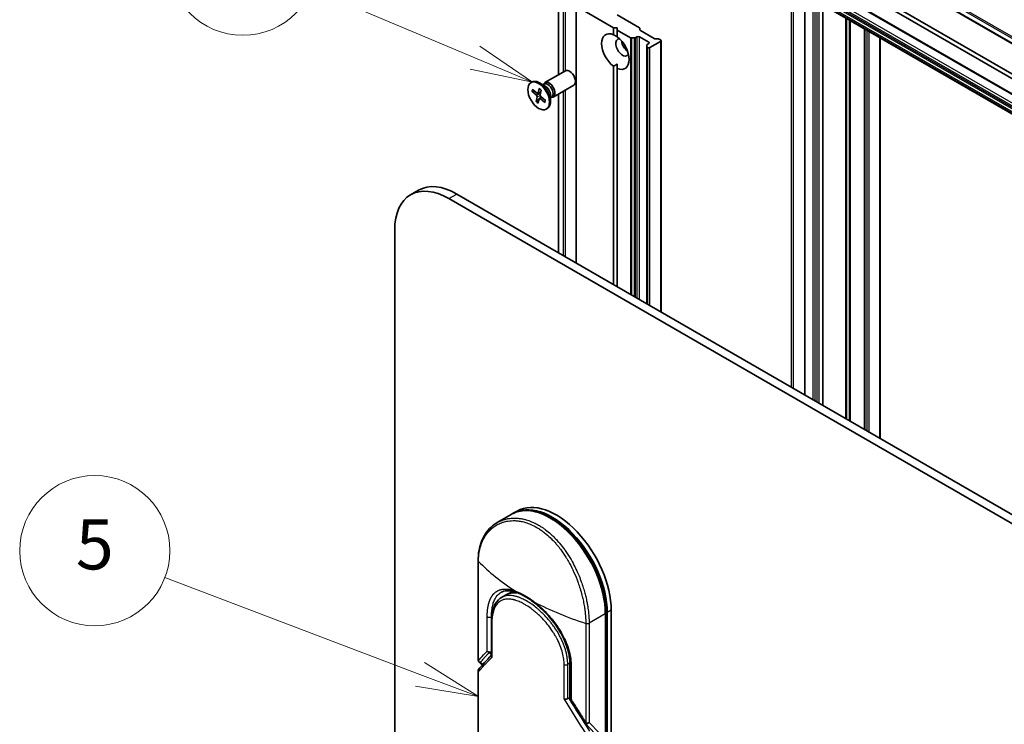
# Model space of a CAD drawing. Units: millimetres. Extents: x -1907 to 7332, y 32 to 1443.
# Drawn here: x -724 to -528, y 757 to 898 of the extents above; entities that cross this region are included whole.
import ezdxf

# ---------------------------------------------------------------- set-up
doc = ezdxf.new("R2010")
doc.units = ezdxf.units.MM
doc.header["$LTSCALE"] = 4
for name, color, linetype, lineweight in [('Symbol (TK)', 100, 'Continuous', 18), ('Visible (ISO)', 7, 'Continuous', 35), ('Visible Narrow (ISO)', 7, 'Continuous', 25)]:
    doc.layers.add(name, color=color, linetype=linetype, lineweight=lineweight)
doc.styles.add('Note Text (TK2)', font='MS PGothic.ttf')

# ---------------------------------------------------------------- blocks, each defined once
blk = doc.blocks.new('Balloon6')
at = {"layer": 'Symbol (TK)', "color": 100}
for p, q in [((267.049, 155.094), (256.858, 158.967)), ((269.386, 154.206), (267.227, 155.562)), ((267.049, 155.094), (269.386, 154.206)), ((266.872, 154.627), (269.386, 154.206))]:
    blk.add_line(p, q, dxfattribs=at)
at = {"layer": 'Symbol (TK)'}
blk.add_circle((254.056, 160.032), 3, dxfattribs=at)
at = {"layer": 'Symbol (TK)', "color": 7, "insert": (254.056, 160.026), "char_height": 2, "attachment_point": 5, "style": 'Note Text (TK2)'}
blk.add_mtext('5', dxfattribs=at)
blk = doc.blocks.new('Balloon7')
at = {"layer": 'Symbol (TK)', "color": 100}
for p, q in [((269.244, 179.718), (262.728, 182.457)), ((271.549, 178.749), (269.438, 180.179)), ((269.244, 179.718), (271.549, 178.749)), ((269.05, 179.257), (271.549, 178.749))]:
    blk.add_line(p, q, dxfattribs=at)
at = {"layer": 'Symbol (TK)'}
blk.add_circle((259.971, 183.616), 3, dxfattribs=at)
at = {"layer": 'Symbol (TK)', "color": 7, "insert": (259.971, 183.598), "char_height": 2, "attachment_point": 5, "style": 'Note Text (TK2)'}
blk.add_mtext('7', dxfattribs=at)

msp = doc.modelspace()

# ---------------------------------------------------------------- linework, layer by layer
at = {"layer": 'Visible (ISO)'}
for p, q in [((-576.0952, 922.3341), (-379.6767, 808.9318)), ((-573.7382, 910.8344), (-377.3196, 797.4321)), ((-567.1572, 911.1174), (-384.0387, 805.3939)), ((-384.0387, 804.4866), (-567.1572, 910.2102)), ((-573.7382, 906.9114), (-377.3196, 793.5091)), ((-567.3838, 903.2426), (-567.3838, 823.248)), ((-613.0909, 900.8949), (-605.627, 896.5856)), ((-613.0909, 849.637), (-613.0909, 900.8949)), ((-563.7899, 901.1677), (-563.7899, 821.1731)), ((-616.6137, 887.1772), (-616.6137, 900.2868)), ((-604.8616, 899.1375), (-600.4214, 896.5739)), ((-605.627, 896.5856), (-604.8414, 896.5856)), ((-605.627, 895.1922), (-605.627, 896.5856)), ((-604.8414, 896.5856), (-604.8414, 896.132)), ((-604.8414, 896.132), (-604.8414, 894.7386)), ((-604.8414, 896.132), (-602.1891, 894.6007)), ((-600.3237, 896.4378), (-600.3237, 896.1437)), ((-600.2261, 896.0076), (-597.4751, 894.4193)), ((-555.4224, 896.3368), (-555.4224, 816.3421)), ((-601.4439, 894.5444), (-601.9534, 894.5444)), ((-601.2082, 894.6007), (-600.913, 894.7712)), ((-600.4416, 894.7712), (-598.556, 893.6825)), ((-598.9488, 892.8096), (-598.9488, 893.1038)), ((-598.556, 893.4103), (-598.8512, 893.2399)), ((-598.3203, 892.6392), (-596.1989, 893.8639)), ((-597.2394, 894.3629), (-596.7298, 894.3629)), ((-596.4941, 894.3065), (-596.1989, 894.1361)), ((-596.1013, 839.8281), (-596.1013, 894)), ((-552.3393, 814.562), (-552.3393, 894.5567)), ((-598.9488, 892.8096), (-598.9488, 841.4721)), ((-598.8512, 892.6735), (-598.7917, 892.6392)), ((-604.8414, 888.4532), (-604.8414, 889.3278)), ((-619.3035, 885.6243), (-615.2206, 887.9815)), ((-605.627, 845.3278), (-605.627, 888.9068)), ((-604.8414, 888.4532), (-604.8414, 844.8741)), ((-622.08, 885.625), (-621.8862, 885.7369)), ((-619.2558, 884.949), (-620.3584, 885.5856)), ((-619.6941, 885.202), (-619.4593, 885.3376)), ((-619.5959, 885.2587), (-619.5443, 885.361)), ((-617.6368, 882.7375), (-613.554, 885.0948)), ((-621.8922, 883.8917), (-620.9885, 883.087)), ((-621.7999, 884.2806), (-620.8838, 883.5279)), ((-621.7783, 883.8594), (-621.3674, 883.9252)), ((-620.7303, 883.4859), (-620.1256, 883.7535)), ((-620.4316, 884.4566), (-620.6767, 883.5545)), ((-620.0487, 884.1288), (-620.2425, 883.1829)), ((-618.1978, 883.1164), (-618.1978, 881.8433)), ((-616.6137, 851.6709), (-616.6137, 883.3282)), ((-621.0557, 881.8288), (-620.8619, 882.7747)), ((-620.4284, 882.4004), (-620.9932, 881.9233)), ((-620.6727, 881.5011), (-620.4277, 882.4032)), ((-620.3896, 882.4628), (-619.9875, 882.7564)), ((-619.3045, 881.6771), (-620.2206, 882.4298)), ((-619.997, 882.7648), (-620.1317, 882.6511)), ((-619.2121, 882.066), (-620.1159, 882.8707)), ((-618.1978, 882.6104), (-617.963, 882.746)), ((-618.0997, 882.6671), (-617.9853, 882.6606)), ((-619.0244, 880.3327), (-618.8306, 880.4445)), ((-644.5635, 864.1408), (-646.1349, 863.2336)), ((-638.4682, 862.4742), (-438.0272, 746.7495)), ((-435.2929, 746.9853), (-636.8969, 863.3814)), ((-649.3105, 438.8939), (-649.3105, 856.2144)), ((-626.0149, 799.3991), (-628.8103, 797.7852)), ((-624.8364, 800.0795), (-625.622, 799.6259)), ((-632.639, 790.1809), (-632.639, 770.3613)), ((-627.1735, 783.287), (-627.9539, 782.8365)), ((-627.9538, 782.8365), (-627.9538, 782.8365)), ((-625.6124, 784.0002), (-626.8334, 783.4598)), ((-611.3527, 783.7674), (-611.3532, 783.7676)), ((-619.5283, 779.4109), (-619.5283, 779.4111)), ((-607.0749, 779.8039), (-607.0749, 725.3708)), ((-606.8448, 725.3708), (-606.8448, 779.8039)), ((-606.0591, 725.8244), (-606.0591, 780.2575)), ((-629.9929, 771.0844), (-629.9929, 777.9189)), ((-631.8323, 769.2883), (-632.4868, 769.9791)), ((-614.306, 762.7121), (-614.306, 769.5855)), ((-632.639, 768.2142), (-632.639, 735.2942)), ((-614.2977, 762.4437), (-614.4559, 762.6107)), ((-614.2977, 762.6164), (-614.2977, 762.4437)), ((-614.2977, 762.4437), (-614.2679, 762.4142)), ((-611.2735, 757.7317), (-609.3113, 755.6603))]:
    msp.add_line(p, q, dxfattribs=at)
for centre, start, end in [((-632.0834, 770.3612), 179.992592, 223.449476), ((-613.7505, 762.7121), 180.000017, 211.832035), ((-610.8702, 758.1138), 212.283625, 223.453457)]:
    msp.add_arc(centre, 0.5556, start, end, dxfattribs=at)
for centre, major_axis, ratio, start_param, end_param in [((-605.2342, 891.8227), (-1.9444, 3.3679), 0.57735027, 5.64113471, 8.49603223), ((-600.6571, 896.4378), (0.3333, 0), 0.57735027, 0, 0.78539816), ((-599.9904, 896.1437), (-0.3333, 0), 0.57735027, 0, 0.78539816), ((-603.82, 892.6392), (-0.9444, 1.6358), 0.57735027, 5.94396055, 9.76400272), ((-605.2342, 891.8227), (1.9444, -3.3679), 0.57735027, 5.64113471, 8.49603223), ((-602.6415, 893.3196), (0.9444, -1.6358), 0.57735027, 4.04063807, 5.38413989), ((-601.9534, 894.7368), (-0.3333, 0), 0.57735027, 0.78539816, 1.57079633), ((-601.4439, 894.7368), (-0.3333, 0), 0.57735027, 1.57079633, 2.35619449), ((-600.6773, 894.6351), (-0.3333, 0), 0.57735027, 3.92699082, 5.49778714), ((-598.6155, 893.1038), (-0.3333, 0), 0.57735027, 5.49778714, 6.28318531), ((-598.7917, 893.5464), (0.3333, 0), 0.57735027, 5.49778714, 7.06858347), ((-597.2394, 894.5554), (0.3333, 0), 0.57735027, 3.92699082, 4.71238898), ((-596.7298, 894.1705), (0.3333, 0), 0.57735027, 0.78539816, 1.57079633), ((-596.4346, 894), (0.3333, 0), 0.57735027, 5.49778714, 7.06858347), ((-598.6155, 892.8096), (-0.3333, 0), 0.57735027, 0, 0.78539816), ((-598.556, 892.7753), (-0.3333, 0), 0.57735027, 0.78539816, 2.35619449), ((-614.3873, 886.5381), (-0.8333, 1.4434), 0.57735027, 3.14159265, 6.28318531), ((-620.3584, 883.0907), (-1.5278, 2.6462), 0.57735027, 3.14159265, 6.28318531), ((-618.4702, 884.1809), (-0.8333, 1.4434), 0.57735027, 2.78022553, 6.64455243), ((-618.7111, 884.0418), (-0.7481, 1.2958), 0.57735027, 3.14159265, 6.28318531), ((-620.8472, 883.7064), (0.1249, -0.2164), 0.57735027, 5.28927644, 6.80380234), ((-620.0696, 883.0409), (0.1249, -0.2164), 0.57735027, 3.71848012, 5.23300601), ((-619.2558, 883.7273), (0.7481, -1.2958), 0.57735027, 0.78539816, 2.35619449), ((-621.0347, 882.9168), (-0.1249, 0.2164), 0.57735027, 3.71848012, 5.23300601), ((-620.2572, 882.2513), (-0.1249, 0.2164), 0.57735027, 5.28927644, 6.80380234), ((-638.4682, 849.9546), (-7.6667, 13.2791), 0.57735027, 5.49778714, 7.06858347), ((-636.8969, 850.8618), (-7.6667, 13.2791), 0.57735027, 5.49778714, 6.28318531), ((-617.8443, 786.1544), (-7.7778, 13.4715), 0.57735027, 3.92699082, 6.30800625), ((-617.0586, 786.608), (-7.7778, 13.4715), 0.57735027, 3.92699082, 6.28318531), ((-621.8402, 774.0494), (-5.3333, 9.2376), 0.57735027, 5.91329219, 6.28318531), ((-621.8402, 774.0494), (-5.3333, 9.2376), 0.57735027, 5.80846964, 5.80847414), ((-620.9778, 782.122), (-0.3431, -0.4369), 0.39903742, 6.283154, 6.28318798), ((-616.0765, 773.975), (-0.8889, -1.5396), 0.57735027, 1.32030852, 1.3203347), ((-616.0765, 773.975), (-0.8889, -1.5396), 0.57735027, 0.83702359, 0.83732321), ((-621.2515, 756.7222), (7.8455, 4.5819), 0.76485522, 0.17468769, 0.20185847)]:
    msp.add_ellipse(centre, major_axis=major_axis, ratio=ratio, start_param=start_param, end_param=end_param, dxfattribs=at)
msp.add_ellipse((-620.5522, 882.9788), major_axis=(-1.5278, 2.6462), ratio=0.57735027, dxfattribs=at)
for points, degree in [([(-605.627, 895.1922), (-605.206, 894.9817), (-604.8414, 894.7712)], 2), ([(-604.8414, 889.3278), (-605.206, 889.1173), (-605.627, 888.9068)], 2), ([(-632.5669, 768.4178), (-631.7893, 769.374), (-630.9341, 770.31), (-629.9929, 771.2196)], 3), ([(-611.3399, 757.817), (-612.3021, 759.3399), (-613.2635, 760.8744), (-614.2225, 762.4191)], 3)]:
    msp.add_open_spline(points, degree=degree, dxfattribs=at)
for points, knots in [([(-621.7783, 883.8594), (-621.7896, 883.8577), (-621.8024, 883.8573), (-621.8273, 883.8597), (-621.8435, 883.8638), (-621.8689, 883.8746), (-621.8826, 883.8831), (-621.8922, 883.8917)], [0.0346183544, 0.0346183544, 0.0346183544, 0.0346183544, 0.0376526245, 0.0376526245, 0.0414107697, 0.0414107697, 0.0452207105, 0.0452207105, 0.0452207105, 0.0452207105]), ([(-620.423, 884.4148), (-620.4278, 884.4182), (-620.4316, 884.4237), (-620.4348, 884.4368), (-620.4343, 884.447), (-620.4316, 884.4566)], [0.03805963974, 0.03805963974, 0.03805963974, 0.03805963974, 0.04141076968, 0.04141076968, 0.04522071051, 0.04522071051, 0.04522071051, 0.04522071051]), ([(-620.423, 884.4148), (-620.3972, 884.3974), (-620.3714, 884.3791), (-620.32, 884.3408), (-620.2944, 884.3207), (-620.2433, 884.2789), (-620.2179, 884.2572), (-620.1675, 884.2121), (-620.1424, 884.1888), (-620.0963, 884.144), (-620.0752, 884.1229), (-620.0543, 884.1012)], [2.988729882, 2.988729882, 2.988729882, 2.988729882, 3.049781185, 3.049781185, 3.110832489, 3.110832489, 3.171883792, 3.171883792, 3.232935095, 3.232935095, 3.285181355, 3.285181355, 3.285181355, 3.285181355]), ([(-621.0557, 881.8288), (-621.0537, 881.8389), (-621.0487, 881.852), (-621.0367, 881.8743), (-621.0276, 881.8875), (-621.0113, 881.9066), (-621.0021, 881.9157), (-620.9932, 881.9233)], [0.0151653677, 0.0151653677, 0.0151653677, 0.0151653677, 0.0189753085, 0.0189753085, 0.0227334537, 0.0227334537, 0.0257677238, 0.0257677238, 0.0257677238, 0.0257677238]), ([(-619.3045, 881.6771), (-619.3143, 881.6851), (-619.3234, 881.6961), (-619.3336, 881.7158), (-619.3366, 881.7281), (-619.336, 881.7456), (-619.3341, 881.7537), (-619.3309, 881.761)], [0.0151653677, 0.0151653677, 0.0151653677, 0.0151653677, 0.0189753085, 0.0189753085, 0.0227334537, 0.0227334537, 0.0254269262, 0.0254269262, 0.0254269262, 0.0254269262]), ([(-619.2468, 882.0968), (-619.2485, 882.0799), (-619.2504, 882.0633), (-619.2563, 882.0201), (-619.2607, 881.9939), (-619.271, 881.943), (-619.2769, 881.9184), (-619.29, 881.8706), (-619.2973, 881.8475), (-619.3132, 881.803), (-619.3218, 881.7816), (-619.331, 881.761)], [4.583127886, 4.583127886, 4.583127886, 4.583127886, 4.620568931, 4.620568931, 4.681952163, 4.681952163, 4.743335395, 4.743335395, 4.804718628, 4.804718628, 4.86610186, 4.86610186, 4.86610186, 4.86610186]), ([(-607.0749, 779.8039), (-607.0749, 781.1873), (-607.2714, 782.6713), (-608.0286, 785.6943), (-608.5886, 787.2326), (-610.0123, 790.2106), (-610.8749, 791.65), (-612.8184, 794.2902), (-613.8988, 795.4905), (-616.1762, 797.5334), (-617.3729, 798.3749), (-619.7709, 799.6056), (-620.9725, 799.9949), (-623.2421, 800.2545), (-624.3142, 800.1348), (-625.5264, 799.6574), (-625.7758, 799.5372), (-626.0149, 799.3991)], [1.57079633, 1.57079633, 1.57079633, 1.57079633, 1.89684172, 1.89684172, 2.22222165, 2.22222165, 2.54681412, 2.54681412, 2.87148703, 2.87148703, 3.19705569, 3.19705569, 3.52290775, 3.52290775, 3.84091416, 3.84091416, 3.92699082, 3.92699082, 3.92699082, 3.92699082]), ([(-632.639, 790.1809), (-632.639, 791.5652), (-632.4069, 792.8817), (-631.5185, 795.1381), (-630.8626, 796.1153), (-629.6704, 797.2215), (-629.2544, 797.5288), (-628.8103, 797.7852)], [0, 0, 0, 0, 0.45126333, 0.45126333, 0.89042633, 0.89042633, 1.09532041, 1.09532041, 1.09532041, 1.09532041]), ([(-629.9929, 777.9189), (-629.9929, 778.8718), (-629.8808, 779.7498), (-629.4247, 781.2382), (-629.0732, 781.8735), (-628.4039, 782.5356), (-628.1875, 782.7016), (-627.9539, 782.8365)], [0, 0, 0, 0, 0.31042362, 0.31042362, 0.61916154, 0.61916154, 0.74588815, 0.74588815, 0.74588815, 0.74588815]), ([(-625.011, 783.8205), (-625.7386, 784.0734), (-626.4031, 784.1801), (-627.3752, 784.1218), (-627.7372, 784.0199), (-628.0516, 783.8472)], [0, 0, 0, 0, 0.31222893, 0.31222893, 0.54954806, 0.54954806, 0.54954806, 0.54954806]), ([(-621.3209, 781.685), (-622.1699, 782.3518), (-623.0321, 782.9106), (-624.2417, 783.5215), (-624.6364, 783.6903), (-625.0111, 783.8205)], [0, 0, 0, 0, 0.319353149, 0.319353149, 0.480062117, 0.480062117, 0.480062117, 0.480062117]), ([(-614.306, 769.5855), (-614.306, 770.5295), (-614.4673, 771.5538), (-615.0782, 773.5866), (-615.5287, 774.6197), (-616.6518, 776.6211), (-617.3418, 777.6127), (-618.8591, 779.4494), (-619.7077, 780.315), (-620.8158, 781.278), (-621.0684, 781.4867), (-621.3209, 781.685)], [0, 0, 0, 0, 0.31902732, 0.31902732, 0.6320884, 0.6320884, 0.95132644, 0.95132644, 1.27641933, 1.27641933, 1.37142107, 1.37142107, 1.37142107, 1.37142107]), ([(-629.9929, 771.0844), (-629.9929, 771.0403), (-629.9844, 770.9953), (-629.9518, 770.9073), (-629.9281, 770.8647), (-629.897, 770.8237), (-629.8964, 770.8228), (-629.8957, 770.822)], [0.0398728347, 0.0398728347, 0.0398728347, 0.0398728347, 0.0555191986, 0.0555191986, 0.0708776642, 0.0708776642, 0.071213014, 0.071213014, 0.071213014, 0.071213014]), ([(-632.5669, 768.4178), (-632.5818, 768.3994), (-632.5946, 768.3798), (-632.6246, 768.3201), (-632.6358, 768.278), (-632.6406, 768.1973), (-632.6367, 768.1595), (-632.6178, 768.0876), (-632.6039, 768.0536), (-632.5801, 768.0113), (-632.5745, 768.002), (-632.5685, 767.9928)], [0.0074793121, 0.0074793121, 0.0074793121, 0.0074793121, 0.0157586431, 0.0157586431, 0.0313720019, 0.0313720019, 0.0446233728, 0.0446233728, 0.0567598081, 0.0567598081, 0.060218781, 0.060218781, 0.060218781, 0.060218781]), ([(-614.7453, 762.6532), (-614.7937, 762.6247), (-614.8504, 762.5978), (-614.9748, 762.5501), (-615.0411, 762.5299), (-615.1662, 762.5012), (-615.2241, 762.4915), (-615.3294, 762.481), (-615.3771, 762.4794), (-615.4317, 762.4816), (-615.442, 762.4822), (-615.4521, 762.4829)], [-0.0678681447, -0.0678681447, -0.0678681447, -0.0678681447, -0.049345372, -0.049345372, -0.0307080417, -0.0307080417, -0.0145235467, -0.0145235467, 0, 0, 0.0034656034, 0.0034656034, 0.0034656034, 0.0034656034]), ([(-614.7453, 762.6532), (-614.7161, 762.6704), (-614.6874, 762.681), (-614.6316, 762.6911), (-614.6051, 762.6903), (-614.5355, 762.6754), (-614.4933, 762.6502), (-614.4559, 762.6107)], [-0.0516343152, -0.0516343152, -0.0516343152, -0.0516343152, -0.0383290428, -0.0383290428, -0.0247922873, -0.0247922873, -0.000001, -0.000001, -0.000001, -0.000001])]:
    msp.add_open_spline(points, degree=3, knots=knots, dxfattribs=at)
at = {"layer": 'Visible Narrow (ISO)'}
for p, q in [((-576.1642, 923.4479), (-379.7457, 810.0456)), ((-379.7457, 809.0844), (-576.1642, 922.4867)), ((-379.6609, 810.3036), (-576.0794, 923.7059)), ((-377.3887, 797.5847), (-573.8072, 910.987)), ((-573.8072, 907.1327), (-377.3887, 793.7304)), ((-377.3887, 793.6617), (-573.8072, 907.064)), ((-377.3196, 793.9627), (-573.7382, 907.365)), ((-573.4834, 907.8062), (-377.0649, 794.4039)), ((-376.8982, 794.5799), (-573.3168, 907.9822)), ((-573.0215, 908.1526), (-376.603, 794.7503)), ((-376.3673, 795.1586), (-572.7858, 908.5609)), ((-570.1146, 904.8193), (-570.1146, 824.8246)), ((-569.6431, 824.5524), (-569.6431, 904.5471)), ((-567.2861, 823.1916), (-567.2861, 903.1863)), ((-565.7933, 902.3244), (-565.7933, 822.3298)), ((-565.3219, 822.0576), (-565.3219, 902.0523)), ((-565.0077, 901.8708), (-565.0077, 821.8762)), ((-564.5363, 821.604), (-564.5363, 901.5986)), ((-563.8875, 901.2241), (-563.8875, 821.2294)), ((-563.6922, 821.1167), (-563.6922, 901.1113)), ((-616.5161, 887.2336), (-616.5161, 900.1507)), ((-615.6837, 899.6701), (-615.6837, 887.7142)), ((-615.2123, 887.9863), (-615.2123, 899.6701)), ((-559.252, 898.5478), (-559.252, 818.5531)), ((-559.0163, 818.4171), (-559.0163, 898.4117)), ((-558.5068, 898.1175), (-558.5068, 818.1229)), ((-558.2711, 817.9868), (-558.2711, 897.9814)), ((-555.5201, 896.3931), (-555.5201, 816.3985)), ((-555.3248, 816.2858), (-555.3248, 896.2804)), ((-555.0296, 896.11), (-555.0296, 816.1153)), ((-554.5582, 815.8432), (-554.5582, 895.8378)), ((-602.1891, 894.6007), (-602.1891, 843.3429)), ((-601.9534, 843.2068), (-601.9534, 894.5444)), ((-601.4439, 894.5444), (-601.4439, 842.9126)), ((-601.2082, 842.7765), (-601.2082, 894.6007)), ((-600.913, 894.7712), (-600.913, 842.6061)), ((-600.4416, 842.3339), (-600.4416, 894.7712)), ((-598.556, 893.6825), (-598.556, 893.4103)), ((-596.1989, 893.8639), (-596.1989, 839.8844)), ((-552.4369, 894.6131), (-552.4369, 814.6184)), ((-598.8512, 841.4157), (-598.8512, 892.6735)), ((-598.7917, 892.6392), (-598.7917, 841.3814)), ((-598.3203, 841.1092), (-598.3203, 892.6392)), ((-620.9885, 883.087), (-620.1512, 883.6286)), ((-620.6767, 883.5545), (-620.1129, 883.8156)), ((-616.5161, 851.6145), (-616.5161, 883.3846)), ((-615.6837, 883.8652), (-615.6837, 851.1339)), ((-615.2123, 850.8618), (-615.2123, 884.1374)), ((-620.8619, 882.7747), (-620.2357, 883.0672)), ((-620.2206, 882.4298), (-619.8747, 882.656)), ((-638.4682, 862.4742), (-636.8969, 863.3814)), ((-632.5685, 770.2049), (-632.5685, 790.0245)), ((-624.7573, 782.1178), (-624.7579, 782.1175)), ((-623.9056, 782.6096), (-623.9059, 782.6094)), ((-630.8251, 772.127), (-630.8251, 779.0004)), ((-629.9453, 778.9576), (-629.9716, 778.9429)), ((-629.9716, 778.6224), (-629.9716, 778.9429)), ((-629.815, 779.0302), (-629.8154, 779.03)), ((-619.6166, 779.5001), (-619.6166, 779.5002)), ((-607.2377, 779.5771), (-610.4774, 777.7066)), ((-607.2377, 779.5771), (-607.2377, 725.144)), ((-606.0591, 780.2575), (-606.8448, 779.8039)), ((-629.8957, 777.7376), (-629.8957, 770.822)), ((-611.1411, 777.6534), (-611.1411, 757.8337)), ((-610.4774, 777.7066), (-610.4774, 757.887)), ((-630.4389, 771.7996), (-630.0682, 771.4186)), ((-630.1051, 771.1107), (-630.0682, 771.4186)), ((-631.7313, 769.403), (-632.1648, 769.8606)), ((-615.4521, 762.4829), (-615.4521, 769.3986)), ((-614.3067, 769.6896), (-614.7453, 769.4364)), ((-614.7453, 762.6532), (-614.7453, 769.4364)), ((-614.0505, 769.3156), (-614.0505, 762.4421)), ((-632.5685, 735.1378), (-632.5685, 767.9928)), ((-614.2679, 762.4142), (-613.3972, 761.0932)), ((-610.4774, 757.8869), (-608.4162, 755.711))]:
    msp.add_line(p, q, dxfattribs=at)
for centre, major_axis, ratio, start_param, end_param in [((-620.5522, 882.9788), (0.9514, -1.6479), 0.57735027, 3.54341487, 3.83727493), ((-620.5082, 883.0042), (-0.9012, 1.5609), 0.57735027, 0.43339104, 0.70247882), ((-620.5522, 882.9788), (-0.9514, 1.6479), 0.57735027, 5.1142112, 5.40807125), ((-620.5522, 882.9788), (0.9514, -1.6479), 0.57735027, 5.1142112, 5.40807125), ((-620.5082, 883.0042), (-0.9012, 1.5609), 0.57735027, 1.965822, 2.25172023), ((-620.5522, 882.9788), (-0.9514, 1.6479), 0.57735027, 3.54341487, 3.83727493), ((-618.2371, 785.9276), (-7.7778, 13.4715), 0.57735027, 3.92699082, 6.28318531), ((-632.0834, 790.1809), (-0.5556, 0), 0.57735027, 0, 0.50921915), ((-595.2843, 800.7997), (43.8812, -5.7106), 0.58905088, 3.77824581, 4.04021875), ((-624.0817, 781.6007), (-0.5556, 0.9623), 0.57735027, 0.66882558, 0.66925609), ((-620.9778, 782.122), (-0.3431, -0.4369), 0.39903742, 5.56207917, 6.283154), ((-592.478, 799.1794), (45.7668, -5.0783), 0.54398643, 4.09148541, 4.35345833), ((-630.3575, 779.1736), (0.5556, 0), 0.57735027, 3.71200932, 5.48033385), ((-607.6305, 779.8039), (0.5556, 0), 0.57735027, 5.49778714, 6.28318531), ((-629.4374, 777.9189), (-0.5556, 0), 0.57735027, 6.28318336, 6.88382385), ((-610.8702, 777.9334), (-0.5556, 0), 0.57735027, 1.06157713, 2.35619449), ((-630.3575, 772.3002), (0.3993, -0.3863), 0.87814601, 4.31381481, 5.26072602), ((-630.3575, 772.3002), (0.5556, 0), 0.57735027, 3.71200932, 5.42824139), ((-630.3575, 772.3002), (-0.3982, -0.3874), 0.7996262, 0.74750798, 1.71721993), ((-629.9868, 771.9192), (-0.3982, -0.3874), 0.7996262, 0.74755733, 0.89740452), ((-629.9868, 771.9192), (0.5516, -0.0662), 0.91273828, 4.67428984, 4.81041221), ((-613.3079, 779.4291), (5.4857, -9.5015), 0.57735027, 5.13962306, 5.13971401), ((-632.0834, 770.3613), (-0.5556, 0), 0.5773656, 0.00002145, 0.50919422), ((-632.0834, 770.3612), (0.4301, -0.3516), 0.88845793, 4.19118918, 5.1868249), ((-632.0834, 770.3612), (-0.4033, -0.3821), 0.80473785, 0, 0.75831048), ((-615.1381, 769.6632), (0.5556, 0), 0.57735027, 4.11175008, 5.49778773), ((-613.7505, 769.5855), (-0.5556, 0), 0.57735025, 0.00000077, 1.00038409), ((-593.2836, 743.188), (44.2216, -65.4379), 0.1026394, 4.34457027, 4.45243277), ((-592.3959, 743.2415), (44.2985, -66.0295), 0.10135211, 4.34748441, 4.44825352), ((-613.7505, 762.7121), (-0.5556, 0), 0.57735027, 0, 1.00037989), ((-613.7505, 762.7121), (-0.472, -0.293), 0.18317884, 6.28318512, 7.05725882), ((-610.8702, 758.1138), (-0.4697, -0.2967), 0.22643618, 6.28318149, 7.10435556), ((-610.8702, 758.1138), (-0.5556, 0), 0.57735027, 1.06157068, 2.35619449)]:
    msp.add_ellipse(centre, major_axis=major_axis, ratio=ratio, start_param=start_param, end_param=end_param, dxfattribs=at)
for points, degree, knots in [([(-628.8096, 797.7856), (-628.8029, 797.7895), (-628.7963, 797.7933), (-628.7896, 797.7971), (-628.6702, 797.8654), (-628.548, 797.9303), (-628.4232, 797.9914), (-628.2128, 798.0946), (-627.9958, 798.1867), (-627.7732, 798.2673), (-627.4784, 798.374), (-627.1737, 798.4604), (-626.8613, 798.5257), (-626.7528, 798.5483), (-626.642, 798.5687), (-626.5294, 798.5866), (-626.2004, 798.6388), (-625.8565, 798.6684), (-625.5179, 798.6744), (-625.3596, 798.6772), (-625.1999, 798.6751), (-625.0389, 798.6679), (-624.9664, 798.6647), (-624.8937, 798.6605), (-624.8208, 798.6552), (-624.6053, 798.6397), (-624.3379, 798.6089), (-624.1178, 798.5741), (-623.8626, 798.5336), (-623.6047, 798.4809), (-623.3463, 798.4162), (-623.2446, 798.3907), (-623.1429, 798.3634), (-623.0412, 798.3342), (-622.6809, 798.231), (-622.3187, 798.1044), (-621.9569, 797.9551), (-621.8369, 797.9055), (-621.7169, 797.8534), (-621.597, 797.7989), (-621.5666, 797.785), (-621.5363, 797.7711), (-621.5059, 797.7569), (-621.197, 797.6129), (-620.8868, 797.4512), (-620.5817, 797.275)], 3, [17.5845039, 17.5845039, 17.5845039, 17.5845039, 17.62625028, 17.62625028, 17.62625028, 18.37501133, 18.37501133, 18.37501133, 19.63741236, 19.63741236, 19.63741236, 21.30885684, 21.30885684, 21.30885684, 21.88891683, 21.88891683, 21.88891683, 23.58475347, 23.58475347, 23.58475347, 24.37748716, 24.37748716, 24.37748716, 24.73435194, 24.73435194, 24.73435194, 25.78859827, 25.78859827, 25.78859827, 27.01163861, 27.01163861, 27.01163861, 27.49291759, 27.49291759, 27.49291759, 29.19789782, 29.19789782, 29.19789782, 29.76367886, 29.76367886, 29.76367886, 29.90694609, 29.90694609, 29.90694609, 31.36357215, 31.36357215, 31.36357215, 31.36357215]), ([(-632.5685, 790.0245), (-632.5685, 790.0503), (-632.5685, 790.0767), (-632.5684, 790.1036), (-632.5682, 790.1363), (-632.5679, 790.1698), (-632.5674, 790.2044), (-632.5668, 790.2386), (-632.5661, 790.274), (-632.5652, 790.3116), (-632.565, 790.3209), (-632.5648, 790.3303), (-632.5646, 790.3397), (-632.563, 790.4028), (-632.5609, 790.4674), (-632.5581, 790.5336), (-632.5567, 790.5669), (-632.5551, 790.6007), (-632.5534, 790.6352), (-632.5529, 790.6459), (-632.5523, 790.6567), (-632.5518, 790.6675), (-632.5493, 790.7138), (-632.5467, 790.761), (-632.5436, 790.809), (-632.5429, 790.8195), (-632.5423, 790.8299), (-632.5416, 790.8404), (-632.5365, 790.9171), (-632.5304, 790.9954), (-632.5233, 791.0751), (-632.5163, 791.1528), (-632.5082, 791.2318), (-632.4993, 791.3127), (-632.4955, 791.3463), (-632.4916, 791.3803), (-632.4875, 791.4146), (-632.4672, 791.5845), (-632.442, 791.763), (-632.4108, 791.9441), (-632.4063, 791.9702), (-632.4016, 791.9964), (-632.3969, 792.0226), (-632.3772, 792.1311), (-632.3554, 792.2404), (-632.3315, 792.3499), (-632.3062, 792.4657), (-632.2785, 792.5818), (-632.2487, 792.6981), (-632.2295, 792.7733), (-632.2092, 792.8488), (-632.1878, 792.9246), (-632.1062, 793.2132), (-632.0082, 793.5044), (-631.894, 793.7893), (-631.8637, 793.8649), (-631.8322, 793.9401), (-631.7997, 794.0149), (-631.7775, 794.0658), (-631.7548, 794.1166), (-631.7315, 794.1673), (-631.6947, 794.2475), (-631.6564, 794.3274), (-631.6168, 794.4067), (-631.4786, 794.6831), (-631.3234, 794.953), (-631.1509, 795.212), (-630.8755, 795.6255), (-630.5559, 796.0106), (-630.1944, 796.3565), (-630.0858, 796.4605), (-629.9735, 796.5609), (-629.8575, 796.6578), (-629.6167, 796.8589), (-629.3668, 797.0388), (-629.1035, 797.2005), (-628.8246, 797.3718), (-628.5306, 797.5227), (-628.2144, 797.6541), (-628.0624, 797.7172), (-627.9068, 797.7751), (-627.7481, 797.8272), (-627.4962, 797.91), (-627.2366, 797.9782), (-626.9713, 798.0308), (-626.5246, 798.1193), (-626.1072, 798.1605), (-625.6308, 798.1634), (-625.5025, 798.1642), (-625.3778, 798.1617), (-625.2557, 798.1565), (-624.9765, 798.1444), (-624.7113, 798.1183), (-624.4477, 798.0795), (-624.3202, 798.0607), (-624.1871, 798.0379), (-624.0491, 798.0106), (-623.8868, 797.9785), (-623.7177, 797.9401), (-623.5429, 797.8945), (-623.4247, 797.8637), (-623.3063, 797.8303), (-623.1877, 797.7943), (-622.8236, 797.6839), (-622.4809, 797.559), (-622.1182, 797.4032), (-621.7243, 797.234), (-621.3283, 797.0359), (-620.937, 796.8101), (-620.8635, 796.7677), (-620.7902, 796.7243), (-620.7172, 796.68), (-620.4873, 796.5407), (-620.2576, 796.3907), (-620.035, 796.236), (-619.8067, 796.0775), (-619.5866, 795.9137), (-619.3626, 795.7365), (-619.2489, 795.6466), (-619.1342, 795.5534), (-619.02, 795.458), (-618.6771, 795.1716), (-618.3595, 794.8841), (-618.0332, 794.562), (-618.0122, 794.5413), (-617.9912, 794.5204), (-617.9702, 794.4995), (-617.7809, 794.3108), (-617.5933, 794.1148), (-617.4089, 793.9129), (-617.2373, 793.7249), (-617.0673, 793.5309), (-616.9001, 793.3321), (-616.6628, 793.05), (-616.4311, 792.7583), (-616.2075, 792.4615), (-616.0306, 792.2267), (-615.8156, 791.9275), (-615.648, 791.6836), (-615.4736, 791.4294), (-615.294, 791.1563), (-615.1141, 790.8684), (-615.0042, 790.6925), (-614.8988, 790.5187), (-614.7984, 790.3485), (-614.7343, 790.2399), (-614.6723, 790.1329), (-614.6124, 790.0278), (-614.2948, 789.4707), (-613.9963, 788.8985), (-613.7208, 788.32), (-613.4122, 787.6718), (-613.1326, 787.0157), (-612.8837, 786.3663), (-612.7733, 786.0784), (-612.669, 785.7918), (-612.5706, 785.5079), (-612.4268, 785.0931), (-612.2955, 784.6833), (-612.1763, 784.28), (-612.0464, 783.8404), (-611.9308, 783.4084), (-611.8284, 782.9868), (-611.8084, 782.9046), (-611.7889, 782.8227), (-611.7699, 782.7413), (-611.761, 782.7031), (-611.7522, 782.6651), (-611.7435, 782.6271), (-611.7018, 782.4451), (-611.6624, 782.2648), (-611.6255, 782.0867), (-611.5444, 781.6947), (-611.4753, 781.3137), (-611.4177, 780.9529), (-611.4165, 780.9456), (-611.4154, 780.9383), (-611.4142, 780.931), (-611.3754, 780.6867), (-611.3404, 780.446), (-611.3106, 780.2131), (-611.2934, 780.0793), (-611.278, 779.9481), (-611.2641, 779.8206), (-611.2609, 779.7913), (-611.2578, 779.7622), (-611.2548, 779.7334), (-611.2378, 779.5709), (-611.2234, 779.4149), (-611.2109, 779.2674), (-611.2068, 779.2187), (-611.2029, 779.1707), (-611.1992, 779.1233), (-611.1889, 778.994), (-611.1804, 778.8692), (-611.1736, 778.749), (-611.1686, 778.6625), (-611.1645, 778.5784), (-611.1608, 778.497), (-611.1606, 778.4929), (-611.1604, 778.4887), (-611.1603, 778.4846), (-611.1599, 778.4771), (-611.1596, 778.4696), (-611.1592, 778.4623), (-611.1567, 778.4086), (-611.1544, 778.3594), (-611.1525, 778.3117), (-611.1507, 778.2645), (-611.1494, 778.2187), (-611.1483, 778.1725), (-611.1478, 778.1474), (-611.1472, 778.1223), (-611.1466, 778.0968), (-611.1455, 778.0518), (-611.1444, 778.013), (-611.1438, 777.9723), (-611.1435, 777.9553), (-611.1434, 777.938), (-611.1431, 777.92), (-611.1427, 777.8913), (-611.1425, 777.8627), (-611.1423, 777.8348), (-611.142, 777.7995), (-611.1418, 777.7652), (-611.1415, 777.7327), (-611.1413, 777.7049), (-611.1411, 777.6784), (-611.1411, 777.6534)], 3, [0.00000017, 0.00000017, 0.00000017, 0.00000017, 0.26824752, 0.26824752, 0.26824752, 0.59504925, 0.59504925, 0.59504925, 0.91754756, 0.91754756, 0.91754756, 0.99731054, 0.99731054, 0.99731054, 1.53249707, 1.53249707, 1.53249707, 1.8013532, 1.8013532, 1.8013532, 1.88492198, 1.88492198, 1.88492198, 2.24161615, 2.24161615, 2.24161615, 2.31899686, 2.31899686, 2.31899686, 2.88532333, 2.88532333, 2.88532333, 3.43847156, 3.43847156, 3.43847156, 3.66832963, 3.66832963, 3.66832963, 4.80519613, 4.80519613, 4.80519613, 4.96899653, 4.96899653, 4.96899653, 5.64709166, 5.64709166, 5.64709166, 6.36456885, 6.36456885, 6.36456885, 6.82789148, 6.82789148, 6.82789148, 8.59318064, 8.59318064, 8.59318064, 9.06172837, 9.06172837, 9.06172837, 9.38108962, 9.38108962, 9.38108962, 9.88703466, 9.88703466, 9.88703466, 11.64941424, 11.64941424, 11.64941424, 14.46276425, 14.46276425, 14.46276425, 15.30796131, 15.30796131, 15.30796131, 17.06242515, 17.06242515, 17.06242515, 18.92137015, 18.92137015, 18.92137015, 19.81538897, 19.81538897, 19.81538897, 21.23434324, 21.23434324, 21.23434324, 23.62376414, 23.62376414, 23.62376414, 24.26720404, 24.26720404, 24.26720404, 25.73843557, 25.73843557, 25.73843557, 26.45016856, 26.45016856, 26.45016856, 27.28708175, 27.28708175, 27.28708175, 27.85310699, 27.85310699, 27.85310699, 29.59146322, 29.59146322, 29.59146322, 31.47907974, 31.47907974, 31.47907974, 31.83337218, 31.83337218, 31.83337218, 32.94756198, 32.94756198, 32.94756198, 34.08944872, 34.08944872, 34.08944872, 34.66873363, 34.66873363, 34.66873363, 36.4081819, 36.4081819, 36.4081819, 36.52024127, 36.52024127, 36.52024127, 37.53112467, 37.53112467, 37.53112467, 38.47205041, 38.47205041, 38.47205041, 39.80750358, 39.80750358, 39.80750358, 40.86410036, 40.86410036, 40.86410036, 41.96473806, 41.96473806, 41.96473806, 42.63680821, 42.63680821, 42.63680821, 43.06537575, 43.06537575, 43.06537575, 45.33652957, 45.33652957, 45.33652957, 47.88096612, 47.88096612, 47.88096612, 49.00911144, 49.00911144, 49.00911144, 50.65705376, 50.65705376, 50.65705376, 52.45348257, 52.45348257, 52.45348257, 52.80392239, 52.80392239, 52.80392239, 52.96800597, 52.96800597, 52.96800597, 53.75336762, 53.75336762, 53.75336762, 55.48179254, 55.48179254, 55.48179254, 55.51669249, 55.51669249, 55.51669249, 56.68834156, 56.68834156, 56.68834156, 57.36140265, 57.36140265, 57.36140265, 57.5157764, 57.5157764, 57.5157764, 58.38458836, 58.38458836, 58.38458836, 58.67160052, 58.67160052, 58.67160052, 59.45449987, 59.45449987, 59.45449987, 60.01772017, 60.01772017, 60.01772017, 60.0464036, 60.0464036, 60.0464036, 60.09882565, 60.09882565, 60.09882565, 60.48049349, 60.48049349, 60.48049349, 60.85782119, 60.85782119, 60.85782119, 61.06198685, 61.06198685, 61.06198685, 61.42197717, 61.42197717, 61.42197717, 61.57253793, 61.57253793, 61.57253793, 61.8121634, 61.8121634, 61.8121634, 62.11466093, 62.11466093, 62.11466093, 62.37455375, 62.37455375, 62.37455375, 62.37455375]), ([(-620.5817, 797.275), (-620.344, 797.1378), (-620.106, 796.9899), (-619.8703, 796.8329), (-619.8055, 796.7897), (-619.741, 796.746), (-619.6767, 796.7015), (-619.508, 796.585), (-619.3409, 796.464), (-619.1747, 796.3382), (-618.8281, 796.076), (-618.4866, 795.7936), (-618.152, 795.4931), (-618.0788, 795.4273), (-618.0057, 795.3605), (-617.933, 795.2928), (-617.6734, 795.0512), (-617.4172, 794.7975), (-617.1672, 794.5348), (-616.9766, 794.3345), (-616.7254, 794.0571), (-616.5425, 793.8451), (-616.4975, 793.793), (-616.4527, 793.7406), (-616.4081, 793.6879), (-616.0413, 793.2539), (-615.6877, 792.7984), (-615.3501, 792.3268), (-615.2737, 792.2201), (-615.1983, 792.1128), (-615.124, 792.0051), (-614.757, 791.4733), (-614.4142, 790.929), (-614.0919, 790.3718), (-613.8158, 789.8945), (-613.5548, 789.4077), (-613.3074, 788.9102), (-613.2961, 788.8876), (-613.2849, 788.8649), (-613.2737, 788.8423), (-613.0423, 788.3738), (-612.8265, 787.903), (-612.626, 787.4326), (-612.4429, 787.003), (-612.2727, 786.5738), (-612.1149, 786.1468), (-611.9986, 785.8319), (-611.889, 785.5182), (-611.7861, 785.2064), (-611.7613, 785.1315), (-611.737, 785.0568), (-611.7131, 784.9822), (-611.5992, 784.6275), (-611.4944, 784.2766), (-611.3984, 783.9317), (-611.3091, 783.6111), (-611.2274, 783.2956), (-611.153, 782.9867), (-611.1074, 782.7974), (-611.0645, 782.6106), (-611.0243, 782.4265), (-611.0032, 782.3297), (-610.9827, 782.2335), (-610.963, 782.1379), (-610.9093, 781.8785), (-610.8608, 781.6239), (-610.8173, 781.3759), (-610.7762, 781.1417), (-610.7395, 780.9134), (-610.7071, 780.6921), (-610.6763, 780.4816), (-610.6493, 780.2775), (-610.6257, 780.0808), (-610.6138, 779.9813), (-610.6028, 779.8837), (-610.5927, 779.7881), (-610.5837, 779.7035), (-610.5753, 779.62), (-610.5675, 779.5378), (-610.5518, 779.3725), (-610.5386, 779.2124), (-610.5275, 779.0591), (-610.5171, 778.9132), (-610.5086, 778.7734), (-610.5018, 778.641), (-610.4953, 778.5134), (-610.4904, 778.3926), (-610.4867, 778.2797), (-610.4859, 778.2536), (-610.4851, 778.2279), (-610.4844, 778.2027), (-610.4822, 778.1219), (-610.4805, 778.0442), (-610.4794, 777.9701), (-610.478, 777.8762), (-610.4774, 777.788), (-610.4774, 777.7066)], 3, [0, 0, 0, 0, 1.13448171, 1.13448171, 1.13448171, 1.44610831, 1.44610831, 1.44610831, 2.26372938, 2.26372938, 2.26372938, 3.96867956, 3.96867956, 3.96867956, 4.34189149, 4.34189149, 4.34189149, 5.67352621, 5.67352621, 5.67352621, 6.68872355, 6.68872355, 6.68872355, 6.93820558, 6.93820558, 6.93820558, 8.99097525, 8.99097525, 8.99097525, 9.45559005, 9.45559005, 9.45559005, 11.74789863, 11.74789863, 11.74789863, 13.711466, 13.711466, 13.711466, 13.80084201, 13.80084201, 13.80084201, 15.64902156, 15.64902156, 15.64902156, 17.33646712, 17.33646712, 17.33646712, 18.58091254, 18.58091254, 18.58091254, 18.87978885, 18.87978885, 18.87978885, 20.30200287, 20.30200287, 20.30200287, 21.62401224, 21.62401224, 21.62401224, 22.43409033, 22.43409033, 22.43409033, 22.86010721, 22.86010721, 22.86010721, 24.01660723, 24.01660723, 24.01660723, 25.10882865, 25.10882865, 25.10882865, 26.14814719, 26.14814719, 26.14814719, 26.67397168, 26.67397168, 26.67397168, 27.13913394, 27.13913394, 27.13913394, 28.07432454, 28.07432454, 28.07432454, 28.96434248, 28.96434248, 28.96434248, 29.82246658, 29.82246658, 29.82246658, 30.02097313, 30.02097313, 30.02097313, 30.65570657, 30.65570657, 30.65570657, 31.46045361, 31.46045361, 31.46045361, 31.46045361]), ([(-630.8251, 779.0004), (-630.8251, 779.428), (-630.8091, 779.8402), (-630.7768, 780.2343), (-630.6792, 780.9926), (-630.5171, 781.6745), (-630.4201, 781.9937), (-630.0385, 782.9962), (-629.477, 783.7393), (-628.9974, 784.1219), (-628.2733, 784.432), (-627.4266, 784.5079), (-627.2318, 784.5131), (-626.743, 784.4982), (-626.2225, 784.4157), (-625.9056, 784.3439), (-625.5777, 784.2482), (-625.2406, 784.13)], 5, [0, 0, 0, 0, 0, 0, 3.34499071, 3.34499071, 3.34499071, 6.71325965, 6.71325965, 6.71325965, 14.6479113, 14.6479113, 14.6479113, 16.91714994, 16.91714994, 16.91714994, 20.20138923, 20.20138923, 20.20138923, 20.20138923, 20.20138923, 20.20138923]), ([(-629.9716, 778.9429), (-629.9716, 779.3429), (-629.954, 779.717), (-629.9222, 780.0597), (-629.8904, 780.4025), (-629.8441, 780.7247), (-629.7801, 781.0383), (-629.7164, 781.3506), (-629.635, 781.6508), (-629.5349, 781.9317), (-629.4877, 782.0638), (-629.4321, 782.2034), (-629.3681, 782.3427), (-629.3041, 782.482), (-629.2386, 782.606), (-629.1755, 782.7138), (-628.9692, 783.0662), (-628.7287, 783.3508), (-628.4546, 783.5749), (-628.3289, 783.6777), (-628.1946, 783.7687), (-628.0517, 783.8472)], 3, [0, 0, 0, 0, 1.90093727, 1.90093727, 1.90093727, 3.80187454, 3.80187454, 3.80187454, 5.6946276, 5.6946276, 5.6946276, 6.58531848, 6.58531848, 6.58531848, 7.47600936, 7.47600936, 7.47600936, 10.38684302, 10.38684302, 10.38684302, 11.72199358, 11.72199358, 11.72199358, 11.72199358]), ([(-622.9511, 782.1173), (-622.9771, 782.1323), (-623.003, 782.1471), (-623.0289, 782.1618), (-623.2964, 782.3136), (-623.5605, 782.45), (-623.8244, 782.5721), (-623.9144, 782.6138), (-624.0044, 782.6537), (-624.0944, 782.692), (-624.2632, 782.7637), (-624.4748, 782.8452), (-624.6421, 782.9026), (-624.6512, 782.9056), (-624.6602, 782.9087), (-624.6692, 782.9118), (-624.9593, 783.01), (-625.2556, 783.0894), (-625.5345, 783.142), (-625.5894, 783.1523), (-625.6436, 783.1616), (-625.697, 783.17), (-625.8553, 783.1948), (-626.0424, 783.2142), (-626.1915, 783.2215), (-626.2473, 783.2243), (-626.3024, 783.2259), (-626.357, 783.2264), (-626.462, 783.2274), (-626.5648, 783.2242), (-626.6654, 783.217), (-626.8169, 783.2061), (-626.9353, 783.19), (-627.0724, 783.1631), (-627.0847, 783.1606), (-627.0972, 783.1581), (-627.1099, 783.1555), (-627.2532, 783.1255), (-627.3914, 783.0859), (-627.5223, 783.0379), (-627.5591, 783.0245), (-627.5979, 783.0094), (-627.637, 782.9931), (-627.7292, 782.9547), (-627.8232, 782.9089), (-627.9011, 782.8662), (-627.9188, 782.8565), (-627.9364, 782.8466), (-627.9538, 782.8365)], 3, [0, 0, 0, 0, 0.1399203, 0.1399203, 0.1399203, 1.58623832, 1.58623832, 1.58623832, 2.07945447, 2.07945447, 2.07945447, 3.0036003, 3.0036003, 3.0036003, 3.0533678, 3.0533678, 3.0533678, 4.65291897, 4.65291897, 4.65291897, 4.9674332, 4.9674332, 4.9674332, 5.89955183, 5.89955183, 5.89955183, 6.24820781, 6.24820781, 6.24820781, 6.91873687, 6.91873687, 6.91873687, 7.92802985, 7.92802985, 7.92802985, 8.01899256, 8.01899256, 8.01899256, 9.04850382, 9.04850382, 9.04850382, 9.33774118, 9.33774118, 9.33774118, 10.02031034, 10.02031034, 10.02031034, 10.17540625, 10.17540625, 10.17540625, 10.17540625]), ([(-625.2406, 784.13), (-624.8544, 783.9964), (-624.4491, 783.825), (-624.0328, 783.6173), (-623.5786, 783.3907), (-623.1113, 783.1209), (-622.6413, 782.8139), (-622.2104, 782.5325), (-621.7772, 782.2198), (-621.3506, 781.8842)], 3, [0, 0, 0, 0, 2.66205046, 2.66205046, 2.66205046, 5.56639354, 5.56639354, 5.56639354, 8.22872891, 8.22872891, 8.22872891, 8.22872891]), ([(-625.2405, 784.13), (-625.2324, 784.0834), (-625.2194, 784.0375), (-625.1999, 783.9875), (-625.1524, 783.9125), (-625.0889, 783.8585), (-625.063, 783.8421), (-625.037, 783.8296), (-625.0111, 783.8205)], 5, [0.000048769, 0.000048769, 0.000048769, 0.000048769, 0.000048769, 0.000048769, 0.39992746, 0.39992746, 0.39992746, 0.648377531, 0.648377531, 0.648377531, 0.648377531, 0.648377531, 0.648377531]), ([(-615.4521, 769.3986), (-615.4521, 769.7555), (-615.4761, 770.1311), (-615.5277, 770.5233), (-615.5788, 770.9122), (-615.6594, 771.3289), (-615.7683, 771.7495), (-615.8843, 772.1978), (-616.0429, 772.6852), (-616.2268, 773.152), (-616.4137, 773.6269), (-616.6329, 774.1032), (-616.8782, 774.5703), (-616.9082, 774.6275), (-616.9396, 774.6862), (-616.9704, 774.7431), (-617.061, 774.9105), (-617.1567, 775.08), (-617.2583, 775.2524), (-617.3944, 775.4834), (-617.5355, 775.7096), (-617.6751, 775.9232), (-617.9615, 776.3611), (-618.2666, 776.7847), (-618.5876, 777.1935), (-618.9001, 777.5915), (-619.2544, 778.0062), (-619.5965, 778.3754), (-619.8685, 778.6689), (-620.1272, 778.9305), (-620.4164, 779.2064), (-620.5211, 779.3062), (-620.5928, 779.3731), (-620.6987, 779.4699), (-620.9027, 779.6563), (-621.0705, 779.8029), (-621.2757, 779.9746), (-621.4684, 780.1358), (-621.6614, 780.2902), (-621.8548, 780.4378), (-622.2292, 780.7237), (-622.643, 781.0099), (-623.0191, 781.2426), (-623.1257, 781.3085), (-623.2344, 781.3734), (-623.344, 781.4365), (-623.6385, 781.606), (-623.9389, 781.7628), (-624.2215, 781.8926), (-624.5098, 782.025), (-624.8238, 782.1491), (-625.1022, 782.2394), (-625.1502, 782.2549), (-625.198, 782.2699), (-625.2456, 782.2842), (-625.2946, 782.2989), (-625.3392, 782.3119), (-625.3879, 782.3253), (-625.4386, 782.3393), (-625.4822, 782.3506), (-625.5324, 782.3632), (-625.5804, 782.3752), (-625.6281, 782.3865), (-625.6756, 782.3971), (-625.9592, 782.4603), (-626.2388, 782.499), (-626.4995, 782.5101), (-626.5868, 782.5138), (-626.6727, 782.5146), (-626.757, 782.5125), (-626.8486, 782.5102), (-626.9172, 782.5061), (-627.0052, 782.4978), (-627.1269, 782.4864), (-627.2434, 782.4689), (-627.3567, 782.4448), (-627.3944, 782.4368), (-627.4317, 782.4278), (-627.4685, 782.4184), (-627.5049, 782.4091), (-627.5364, 782.4007), (-627.572, 782.3901), (-627.606, 782.38), (-627.6396, 782.3692), (-627.6728, 782.3579), (-627.872, 782.2901), (-628.0569, 782.2018), (-628.2289, 782.0929), (-628.3516, 782.0152), (-628.4445, 781.9454), (-628.5547, 781.8484), (-628.6576, 781.7578), (-628.7551, 781.6581), (-628.8471, 781.5491), (-629.0301, 781.3324), (-629.1909, 781.0786), (-629.3277, 780.7912), (-629.3927, 780.6547), (-629.4557, 780.503), (-629.5138, 780.3379), (-629.5718, 780.1727), (-629.6209, 780.0059), (-629.6618, 779.8437), (-629.8242, 779.1998), (-629.8957, 778.4754), (-629.8957, 777.7376)], 3, [0, 0, 0, 0, 1.93266533, 1.93266533, 1.93266533, 3.84888424, 3.84888424, 3.84888424, 5.89169836, 5.89169836, 5.89169836, 7.96962673, 7.96962673, 7.96962673, 8.22409518, 8.22409518, 8.22409518, 8.97248826, 8.97248826, 8.97248826, 9.97534979, 9.97534979, 9.97534979, 12.03087641, 12.03087641, 12.03087641, 14.03138966, 14.03138966, 14.03138966, 15.62177505, 15.62177505, 15.62177505, 16.19723658, 16.19723658, 16.19723658, 17.30572445, 17.30572445, 17.30572445, 18.34701875, 18.34701875, 18.34701875, 20.36256401, 20.36256401, 20.36256401, 20.93369929, 20.93369929, 20.93369929, 22.46877349, 22.46877349, 22.46877349, 24.03536562, 24.03536562, 24.03536562, 24.30526205, 24.30526205, 24.30526205, 24.58337228, 24.58337228, 24.58337228, 24.87315638, 24.87315638, 24.87315638, 25.14981423, 25.14981423, 25.14981423, 26.80201093, 26.80201093, 26.80201093, 27.35535134, 27.35535134, 27.35535134, 27.95596007, 27.95596007, 27.95596007, 28.78597133, 28.78597133, 28.78597133, 29.06264389, 29.06264389, 29.06264389, 29.33626489, 29.33626489, 29.33626489, 29.5980541, 29.5980541, 29.5980541, 31.16877013, 31.16877013, 31.16877013, 32.2898136, 32.2898136, 32.2898136, 33.33693133, 33.33693133, 33.33693133, 35.41952616, 35.41952616, 35.41952616, 36.40879562, 36.40879562, 36.40879562, 37.39806507, 37.39806507, 37.39806507, 41.32527588, 41.32527588, 41.32527588, 41.32527588]), ([(-614.7453, 769.4364), (-614.7453, 769.6526), (-614.7536, 769.8792), (-614.7713, 770.1132), (-614.7897, 770.3561), (-614.8129, 770.5632), (-614.8501, 770.8137), (-614.8841, 771.0431), (-614.927, 771.2789), (-614.9793, 771.5196), (-615.0277, 771.7429), (-615.0982, 772.0238), (-615.1637, 772.2536), (-615.2323, 772.4944), (-615.3087, 772.7349), (-615.3935, 772.9773), (-615.4336, 773.092), (-615.4758, 773.2076), (-615.5201, 773.3241), (-615.5678, 773.4496), (-615.607, 773.5488), (-615.659, 773.6754), (-615.76, 773.9211), (-615.8745, 774.1794), (-615.9944, 774.4313), (-616.0541, 774.5566), (-616.1155, 774.6811), (-616.1775, 774.8032), (-616.2419, 774.9298), (-616.3, 775.0404), (-616.3668, 775.164), (-616.7003, 775.7814), (-617.0599, 776.3585), (-617.4613, 776.9309), (-617.5423, 777.0463), (-617.6249, 777.1613), (-617.7079, 777.2743), (-617.8683, 777.4925), (-618.0169, 777.6857), (-618.1664, 777.8733), (-618.3134, 778.0579), (-618.4679, 778.2452), (-618.6404, 778.4457), (-618.7292, 778.549), (-618.819, 778.6512), (-618.9101, 778.7528), (-619.1807, 779.0545), (-619.4622, 779.3495), (-619.7519, 779.6345), (-619.8505, 779.7315), (-619.934, 779.8119), (-620.028, 779.9006), (-620.118, 779.9857), (-620.204, 780.0654), (-620.2991, 780.1517), (-620.3483, 780.1964), (-620.3985, 780.2415), (-620.4484, 780.2859), (-620.5983, 780.419), (-620.7486, 780.5481), (-620.8989, 780.6729), (-621.2358, 780.9526), (-621.5784, 781.2157), (-621.9239, 781.4589), (-622.2695, 781.7022), (-622.6116, 781.9213), (-622.9511, 782.1173)], 3, [0, 0, 0, 0, 1.12660686, 1.12660686, 1.12660686, 2.29623272, 2.29623272, 2.29623272, 3.36729138, 3.36729138, 3.36729138, 4.36074666, 4.36074666, 4.36074666, 5.40190135, 5.40190135, 5.40190135, 5.89477286, 5.89477286, 5.89477286, 6.42581401, 6.42581401, 6.42581401, 7.45625418, 7.45625418, 7.45625418, 7.96922533, 7.96922533, 7.96922533, 8.50122511, 8.50122511, 8.50122511, 11.15979196, 11.15979196, 11.15979196, 11.69579397, 11.69579397, 11.69579397, 12.73095769, 12.73095769, 12.73095769, 13.7487964, 13.7487964, 13.7487964, 14.27297992, 14.27297992, 14.27297992, 15.8290857, 15.8290857, 15.8290857, 16.35886291, 16.35886291, 16.35886291, 16.8667039, 16.8667039, 16.8667039, 17.1296164, 17.1296164, 17.1296164, 17.91835162, 17.91835162, 17.91835162, 19.68632172, 19.68632172, 19.68632172, 21.45429182, 21.45429182, 21.45429182, 21.45429182]), ([(-621.3506, 781.8842), (-620.3701, 781.1167), (-619.4342, 780.2355), (-618.5919, 779.301), (-618.3956, 779.0832), (-618.203, 778.8611), (-618.0144, 778.6343), (-617.9189, 778.5196), (-617.827, 778.4068), (-617.7329, 778.289), (-617.1793, 777.5961), (-616.6624, 776.862), (-616.2077, 776.1124), (-615.6034, 775.1163), (-615.1014, 774.0804), (-614.7373, 773.0471), (-614.2883, 771.7729), (-614.0505, 770.502), (-614.0505, 769.3156)], 3, [0, 0, 0, 0, 4.92108907, 4.92108907, 4.92108907, 6.06816857, 6.06816857, 6.06816857, 6.64848469, 6.64848469, 6.64848469, 10.0593264, 10.0593264, 10.0593264, 14.59179531, 14.59179531, 14.59179531, 20.18125152, 20.18125152, 20.18125152, 20.18125152]), ([(-632.5685, 770.2049), (-632.256, 770.5801), (-631.9184, 770.9663), (-631.5678, 771.3474), (-631.319, 771.6178), (-631.0914, 771.8569), (-630.8251, 772.127)], 3, [0, 0, 0, 0, 4.20253589, 4.20253589, 4.20253589, 7.18443168, 7.18443168, 7.18443168, 7.18443168]), ([(-632.1648, 769.8606), (-632.0001, 770.0622), (-631.8281, 770.2673), (-631.6507, 770.473), (-631.4953, 770.6532), (-631.3359, 770.834), (-631.1738, 771.0134), (-631.0558, 771.1442), (-630.936, 771.2746), (-630.814, 771.4051), (-630.8113, 771.408), (-630.8085, 771.411), (-630.8058, 771.4139), (-630.6856, 771.5424), (-630.5633, 771.671), (-630.4389, 771.7996)], 3, [0, 0, 0, 0, 2.23001407, 2.23001407, 2.23001407, 4.18353189, 4.18353189, 4.18353189, 5.60642515, 5.60642515, 5.60642515, 5.63838978, 5.63838978, 5.63838978, 7.03971043, 7.03971043, 7.03971043, 7.03971043]), ([(-632.5685, 767.9928), (-632.4037, 768.1908), (-632.2357, 768.3877), (-632.0637, 768.5839), (-632.0172, 768.637), (-631.9767, 768.6829), (-631.9285, 768.7371), (-631.8824, 768.7889), (-631.8351, 768.8418), (-631.7874, 768.8948), (-631.6927, 768.9999), (-631.5949, 769.107), (-631.5028, 769.2066), (-631.452, 769.2616), (-631.4205, 769.2954), (-631.3696, 769.3497), (-631.2364, 769.492), (-631.104, 769.6307), (-630.968, 769.7705), (-630.8827, 769.8582), (-630.7844, 769.958), (-630.6984, 770.0444), (-630.4323, 770.3113), (-630.1635, 770.5715), (-629.8957, 770.822)], 3, [0.00000024, 0.00000024, 0.00000024, 0.00000024, 2.12863103, 2.12863103, 2.12863103, 2.70420132, 2.70420132, 2.70420132, 3.25424205, 3.25424205, 3.25424205, 4.3440526, 4.3440526, 4.3440526, 4.94608174, 4.94608174, 4.94608174, 6.5212353, 6.5212353, 6.5212353, 7.50943352, 7.50943352, 7.50943352, 10.56501008, 10.56501008, 10.56501008, 10.56501008]), ([(-614.0505, 762.4421), (-613.8626, 762.1418), (-613.6747, 761.8421), (-613.4867, 761.5426), (-613.2949, 761.2372), (-613.1084, 760.9407), (-612.9135, 760.6313), (-612.3273, 759.7011), (-611.7433, 758.7793), (-611.1411, 757.8337)], 3, [0.00000003, 0.00000003, 0.00000003, 0.00000003, 1.3966989, 1.3966989, 1.3966989, 2.82110837, 2.82110837, 2.82110837, 7.10499521, 7.10499521, 7.10499521, 7.10499521]), ([(-611.272, 757.7345), (-611.1317, 757.5968), (-610.871, 757.5774), (-610.6644, 757.7096), (-610.5921, 757.7559), (-610.5274, 757.8171), (-610.4774, 757.8869)], 3, [0.21466481, 0.21466481, 0.21466481, 0.21466481, 1.20780463, 1.20780463, 1.20780463, 1.55557959, 1.55557959, 1.55557959, 1.55557959])]:
    msp.add_open_spline(points, degree=degree, knots=knots, dxfattribs=at)

# ---------------------------------------------------------------- block references
at = {"layer": 'Symbol (TK)', "xscale": 5, "yscale": 5, "zscale": 5}
for name in ['Balloon7', 'Balloon6']:
    msp.add_blockref(name, (-1979.5, -8), dxfattribs=at)

doc.saveas('drawing.dxf')
